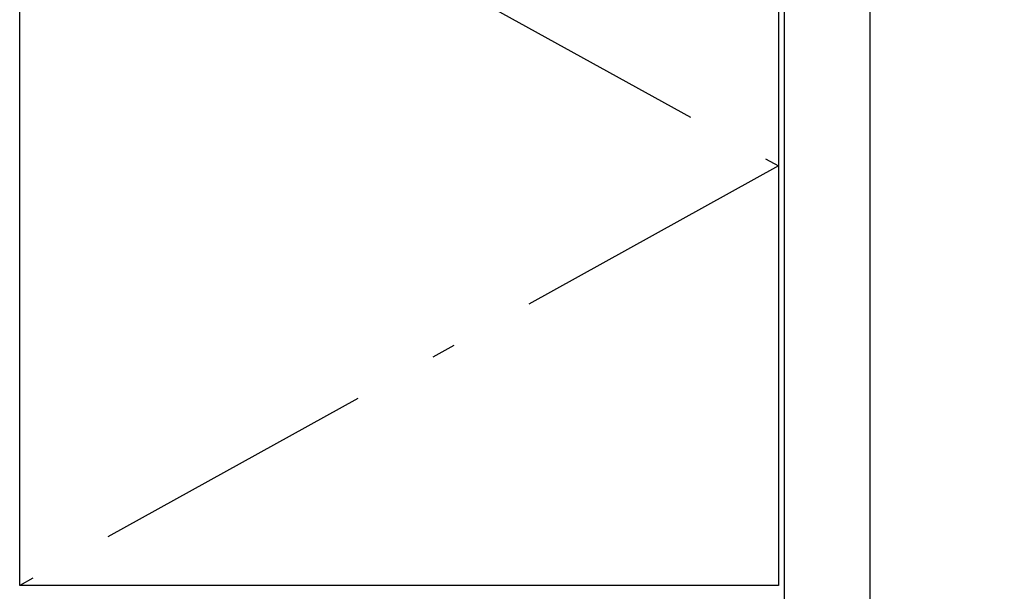
# Model space of a CAD drawing. Units: millimetres. Extents: x 210 to 8110, y 68 to 5608.
# Drawn here: x 3457 to 3974, y 1547 to 1847 of the extents above; entities that cross this region are included whole.
import ezdxf

# ---------------------------------------------------------------- set-up
doc = ezdxf.new("R2010")
doc.units = ezdxf.units.MM
doc.header["$LTSCALE"] = 5
doc.linetypes.add('DASHDOT', pattern=[50.5, 30, -9, 2.5, -9])
doc.layers.get('0').update_dxf_attribs({"lineweight": 9})
for name, color, linetype, lineweight in [('5', 94, 'Continuous', 9), ('キャビ', 134, 'Continuous', 9), ('トビラ', 214, 'Continuous', 9)]:
    doc.layers.add(name, color=color, linetype=linetype, lineweight=lineweight)
doc.styles.get("Standard").update_dxf_attribs({"font": 'txt', "bigfont": 'bigfont'})
doc.styles.add('ＭＳ ゴシック', font='txt')
doc.dimstyles.get("Standard").update_dxf_attribs({"dimtxt": 0.18, "dimasz": 0.18, "dimexe": 0.18, "dimexo": 0.0625, "dimgap": 0.09, "dimtad": 0, "dimtih": 1, "dimtoh": 1, "dimdec": 4, "dimzin": 0, "dimdsep": 46, "dimtxsty": 'Standard', "dimcen": 0.09, "dimadec": 0, "dimazin": 0, "dimtfac": 1, "dimtdec": 4, "dimtofl": 0, "dimtmove": 0, "dimatfit": 3, "dimfxl": 1, "dimtolj": 1, "dimtzin": 0, "dimarcsym": 0})

# ---------------------------------------------------------------- blocks, each defined once
blk = doc.blocks.new('_DOT')
at = {"color": 0}
blk.add_line((-0.5, 0), (-1, 0), dxfattribs=at)
at = {"color": 0, "const_width": 0.5}
blk.add_lwpolyline([(-0.25, 0, 1), (0.25, 0, 1)], format="xyb", close=True, dxfattribs=at)
blk = doc.blocks.new('Dim11')
at = {"layer": '5', "color": 94, "linetype": 'Continuous', "lineweight": 30}
for p, q in [((3926, 2048.54), (4220, 2048.54)), ((4200, 1198.54), (4200, 2048.54)), ((3924, 1198.54), (4220, 1198.54))]:
    blk.add_line(p, q, dxfattribs=at)
at = {"layer": '5', "color": 94, "linetype": 'Continuous', "lineweight": 30, "xscale": 12, "yscale": 12, "zscale": 12}
for p, rotation in [((4200, 2048.54), 89.99999999999991), ((4200, 1198.54), 269.9999999999998)]:
    blk.add_blockref('_DOT', p, dxfattribs=dict(at, rotation=rotation))
at = {"layer": '5', "color": 94, "linetype": 'Continuous', "lineweight": 9, "insert": (4200, 1623.54), "char_height": 80, "width": 1028.5714, "attachment_point": 8, "rotation": 90, "style": 'ＭＳ ゴシック'}
blk.add_mtext('850', dxfattribs=at)

msp = doc.modelspace()

# ---------------------------------------------------------------- linework, layer by layer
at = {"layer": 'キャビ', "color": 134, "linetype": 'Continuous', "lineweight": 30}
for p, q in [((3858.999, 1198.542), (3858.999, 2035.542)), ((3903.999, 1198.542), (3903.999, 2035.542))]:
    msp.add_line(p, q, dxfattribs=at)
at = {"layer": 'トビラ', "color": 214, "linetype": 'Continuous', "lineweight": 30}
for p, q in [((3457.499, 1549.542), (3457.499, 1990.542)), ((3855.999, 1990.542), (3855.999, 1549.542)), ((3855.999, 1549.542), (3457.499, 1549.542))]:
    msp.add_line(p, q, dxfattribs=at)
at = {"layer": 'トビラ', "color": 214, "linetype": 'DASHDOT', "lineweight": 30}
for p, q in [((3457.499, 1990.542), (3855.999, 1770.042)), ((3855.999, 1770.042), (3457.499, 1549.542))]:
    msp.add_line(p, q, dxfattribs=at)

# ---------------------------------------------------------------- dimensions: what is measured, and where the dimension line sits
at = {"layer": '5', "color": 94, "linetype": 'Continuous', "lineweight": 30}
dim = msp.add_linear_dim(base=(4200, 2048.542), p1=(3903.999, 1198.542), p2=(3905.999, 2048.542), angle=90, dimstyle='Standard', override={"dimscale": 1, "dimtxt": 80, "dimasz": 12, "dimexe": 20, "dimexo": 20, "dimgap": 0, "dimtad": 1, "dimtih": 0, "dimtoh": 0, "dimdec": 2, "dimzin": 8, "dimtxsty": 'ＭＳ ゴシック', "dimblk1": 'DOT', "dimblk2": 'DOT', "dimsah": 1, "dimse1": 0, "dimse2": 0, "dimtix": 0, "dimtofl": 1, "dimtmove": 1, "dimatfit": 2, "dimtzin": 8}, dxfattribs=at)
dim.commit()
dim.dimension.update_dxf_attribs({"geometry": 'Dim11', "text_midpoint": (4200, 1623.542), "dimtype": 160})

doc.saveas('drawing.dxf')
